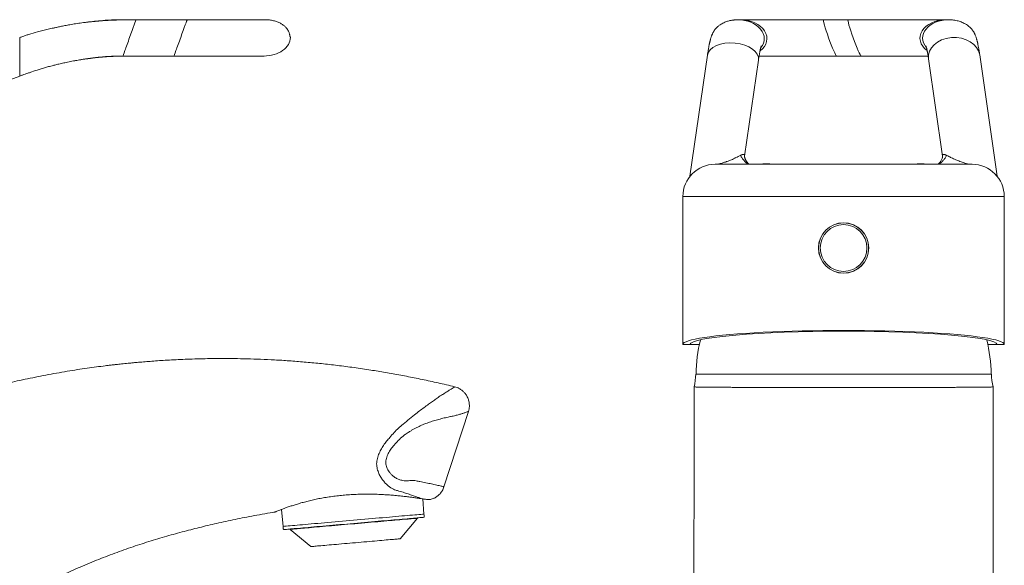
# Model space of a CAD drawing. Units: millimetres. Extents: x -89 to 353, y -248 to 484.
# Drawn here: x 177 to 330, y 299 to 383 of the extents above; entities that cross this region are included whole.
import ezdxf

# ---------------------------------------------------------------- set-up
doc = ezdxf.new("R2010")
doc.units = ezdxf.units.MM

msp = doc.modelspace()

# ---------------------------------------------------------------- linework, layer by layer
at = {"color": 7, "linetype": 'Continuous', "lineweight": 0}
for p, q in [((195.34, 383.43), (192.92, 383.43)), ((203.28, 383.43), (195.34, 383.43)), ((289.32, 383.43), (288.91, 383.43)), ((306.07, 383.43), (302.26, 383.43)), ((321.72, 383.43), (321.31, 383.43)), ((193.3, 377.79), (201.24, 377.79)), ((201.24, 377.79), (202.88, 377.79)), ((284.2, 377.92), (281.49, 359.1)), ((289.99, 362.21), (292.14, 377.16)), ((304.3, 377.79), (308.1, 377.79)), ((318.59, 377.35), (320.77, 362.22)), ((329.27, 359.1), (326.55, 377.99)), ((130.28, 357.58), (177.23, 374.67)), ((289.99, 362.23), (289.98, 362.21)), ((320.77, 362.22), (320.77, 362.23)), ((285.38, 360.96), (325.38, 360.96)), ((280.38, 355.96), (280.38, 332.96)), ((330.38, 332.96), (330.38, 355.96)), ((280.38, 332.96), (281.47, 332.96)), ((282.94, 332.96), (281.47, 332.96)), ((329.29, 332.96), (327.81, 332.96)), ((329.29, 332.96), (330.38, 332.96)), ((305.38, 328.36), (282.38, 328.36)), ((328.38, 328.36), (305.38, 328.36)), ((243.22, 310.85), (247.02, 322.54)), ((239.91, 308.96), (240.11, 306.61)), ((218.2, 304.69), (217.97, 307.34)), ((236.43, 302.77), (239.12, 305.97)), ((239.12, 305.97), (239.11, 306.02)), ((219.29, 304.28), (219.29, 304.23)), ((219.29, 304.23), (222.49, 301.55))]:
    msp.add_line(p, q, dxfattribs=at)
at = {"color": 8, "linetype": 'Continuous', "lineweight": 0}
for p, q in [((177.23, 380.67), (177.23, 377.67)), ((177.23, 377.67), (177.23, 374.67)), ((330.38, 355.96), (280.38, 355.96))]:
    msp.add_line(p, q, dxfattribs=at)
at = {"color": 7, "linetype": 'Continuous', "lineweight": 0, "flags": 128}
for points in [[(240.11, 306.61), (239.87, 306.59), (239.61, 306.56), (239.32, 306.54), (239.01, 306.51), (238.67, 306.48), (238.31, 306.45), (237.93, 306.42), (237.52, 306.38), (237.1, 306.34), (236.66, 306.31), (236.2, 306.27), (235.73, 306.22), (235.24, 306.18), (234.73, 306.14), (234.21, 306.09), (233.68, 306.04), (233.14, 306), (232.59, 305.95), (232.03, 305.9), (231.46, 305.85), (230.89, 305.8), (230.31, 305.75), (229.74, 305.7), (229.16, 305.65), (228.58, 305.6), (228, 305.55), (227.42, 305.5), (226.85, 305.45), (226.28, 305.4), (225.73, 305.35), (225.17, 305.3), (224.63, 305.25), (224.1, 305.21), (223.58, 305.16), (223.08, 305.12), (222.59, 305.07), (222.11, 305.03), (221.65, 304.99), (221.21, 304.95), (220.79, 304.92), (220.39, 304.88), (220, 304.85), (219.64, 304.82), (219.31, 304.79), (218.99, 304.76), (218.7, 304.73), (218.44, 304.71), (218.2, 304.69)], [(240.16, 306.11), (240.08, 306.1), (239.97, 306.09), (239.83, 306.08), (239.67, 306.07), (239.48, 306.05), (239.27, 306.03), (239.03, 306.01), (238.77, 305.99), (238.48, 305.96), (238.17, 305.94), (237.84, 305.91), (237.49, 305.88), (237.11, 305.84), (236.72, 305.81), (236.3, 305.77), (235.87, 305.73), (235.43, 305.7), (234.96, 305.65), (234.49, 305.61), (234, 305.57), (233.49, 305.53), (232.98, 305.48), (232.46, 305.44), (231.93, 305.39), (231.39, 305.34), (230.85, 305.29), (230.3, 305.25), (229.75, 305.2), (229.2, 305.15), (228.65, 305.1), (228.1, 305.05), (227.55, 305.01), (227.01, 304.96), (226.47, 304.91), (225.94, 304.87), (225.42, 304.82), (224.91, 304.77), (224.4, 304.73), (223.91, 304.69), (223.44, 304.65), (222.97, 304.61), (222.53, 304.57), (222.1, 304.53), (221.68, 304.49), (221.29, 304.46), (220.91, 304.43), (220.56, 304.39), (220.23, 304.37), (219.92, 304.34), (219.63, 304.31), (219.37, 304.29), (219.13, 304.27), (218.92, 304.25), (218.73, 304.23), (218.57, 304.22), (218.43, 304.21), (218.32, 304.2), (218.24, 304.19)], [(239.12, 305.97), (239.11, 305.97), (239.09, 305.97), (239.03, 305.96), (238.95, 305.95), (238.84, 305.94), (238.7, 305.93), (238.54, 305.92), (238.35, 305.9), (238.13, 305.88), (237.9, 305.86), (237.63, 305.84), (237.34, 305.81), (237.03, 305.79), (236.7, 305.76), (236.35, 305.73), (235.98, 305.69), (235.59, 305.66), (235.18, 305.62), (234.75, 305.59), (234.31, 305.55), (233.86, 305.51), (233.39, 305.47), (232.91, 305.42), (232.42, 305.38), (231.92, 305.34), (231.41, 305.29), (230.9, 305.25), (230.38, 305.2), (229.86, 305.16), (229.34, 305.11), (228.81, 305.07), (228.29, 305.02), (227.77, 304.98), (227.25, 304.93), (226.74, 304.89), (226.24, 304.84), (225.75, 304.8), (225.26, 304.76), (224.79, 304.71), (224.32, 304.67), (223.88, 304.63), (223.44, 304.6), (223.02, 304.56), (222.62, 304.52), (222.24, 304.49), (221.88, 304.46), (221.54, 304.43), (221.22, 304.4), (220.92, 304.38), (220.64, 304.35), (220.39, 304.33), (220.16, 304.31), (219.96, 304.29), (219.79, 304.28), (219.64, 304.26), (219.51, 304.25), (219.42, 304.24), (219.35, 304.24), (219.31, 304.23), (219.29, 304.23), (219.29, 304.23)], [(236.43, 302.77), (236.42, 302.77), (236.38, 302.77), (236.31, 302.76), (236.22, 302.75), (236.09, 302.74), (235.95, 302.73), (235.77, 302.71), (235.57, 302.7), (235.35, 302.68), (235.1, 302.66), (234.83, 302.63), (234.54, 302.61), (234.23, 302.58), (233.91, 302.55), (233.56, 302.52), (233.2, 302.49), (232.82, 302.46), (232.43, 302.42), (232.03, 302.39), (231.62, 302.35), (231.2, 302.31), (230.77, 302.28), (230.34, 302.24), (229.9, 302.2), (229.46, 302.16), (229.02, 302.12), (228.59, 302.09), (228.15, 302.05), (227.73, 302.01), (227.31, 301.97), (226.89, 301.94), (226.49, 301.9), (226.1, 301.87), (225.72, 301.84), (225.36, 301.8), (225.02, 301.77), (224.69, 301.74), (224.38, 301.72), (224.09, 301.69), (223.82, 301.67), (223.57, 301.65), (223.35, 301.63), (223.15, 301.61), (222.98, 301.59), (222.83, 301.58), (222.71, 301.57), (222.61, 301.56), (222.54, 301.56), (222.5, 301.55), (222.49, 301.55)]]:
    msp.add_lwpolyline(points, dxfattribs=at)
at = {"color": 7, "linetype": 'Continuous', "lineweight": 0}
for radius in [3.92, 3.9, 3.63]:
    msp.add_circle((305.38, 347.96), radius, dxfattribs=at)
for centre, radius, start, end in [((285.38, 355.96), 5, 90, 180), ((293.38, 355.06), 6, 79.5247, 100.4753), ((317.38, 355.06), 6, 79.5247, 100.4753), ((325.38, 355.96), 5, 0, 90), ((305.38, 328.12), 22.95, 165.9534, 179.4024), ((305.38, 328.12), 22.95, 0.5976, 14.0466), ((274.38, 328.36), 8, 345.6485, 0), ((336.38, 328.36), 8, 180, 194.3523)]:
    msp.add_arc(centre, radius, start, end, dxfattribs=at)
at = {"color": 8, "linetype": 'Continuous', "lineweight": 0}
for centre, major_axis, ratio, start_param, end_param in [((193.93, 380.61), (-1.03, 2.82), 0.135145, 6.233598, 6.373867), ((194.32, 380.61), (1.02, 2.82), 0.004191, 0.001214, 1.546959), ((289.06, 380.61), (3.98, -0.22), 0.707203, 5.798594, 7.932477), ((321.68, 380.61), (4, 0.07), 0.705012, 1.546705, 3.669715), ((194.32, 380.61), (1.02, 2.82), 0.004191, 1.546959, 3.142609), ((288.17, 377.54), (3.98, -0.29), 0.574518, 6.242588, 9.384162), ((322.57, 377.67), (4, 0), 0.75, 0.107467, 3.249041)]:
    msp.add_ellipse(centre, major_axis=major_axis, ratio=ratio, start_param=start_param, end_param=end_param, dxfattribs=at)
at = {"color": 7, "linetype": 'Continuous', "lineweight": 0}
for centre, major_axis, ratio, start_param, end_param in [((202.26, 380.61), (1.02, 2.82), 0.004191, 0.001594, 1.546959), ((289.48, 380.61), (3.98, -0.22), 0.707203, 5.573338, 7.93187), ((303.28, 380.61), (-1.02, 2.82), 0.069781, 6.258535, 9.399619), ((307.09, 380.61), (-1.02, 2.82), 0.069781, 6.257808, 9.399347), ((321.26, 380.61), (4, 0.07), 0.705012, 1.546964, 3.889052), ((202.26, 380.61), (1.02, 2.82), 0.004191, 1.546959, 3.143182), ((215.34, 380.61), (3.99, 0.14), 0.705399, 4.661756, 6.258039), ((305.38, 332.96), (25, 0), 0.087489, 0, 3.141593), ((305.38, 332.93), (23.91, 0), 0.087499, 0.015427, 3.126165)]:
    msp.add_ellipse(centre, major_axis=major_axis, ratio=ratio, start_param=start_param, end_param=end_param, dxfattribs=at)
for points, knots in [([(195.34, 383.43), (194.88, 383.43), (193.97, 383.43), (192.63, 383.4), (191.34, 383.35), (190.12, 383.28), (188.97, 383.19), (187.91, 383.08), (186.9, 382.96), (185.96, 382.82), (185.07, 382.67), (184.29, 382.53), (183.59, 382.39), (183, 382.26), (182.5, 382.15), (182.07, 382.05), (181.66, 381.96), (181.25, 381.86), (180.83, 381.75), (180.41, 381.64), (179.67, 381.45), (179, 381.25), (178.36, 381.06), (178.04, 380.95), (177.66, 380.82), (177.38, 380.72), (177.23, 380.67)], [0, 0, 0, 0, 0.075184, 0.148334, 0.218559, 0.28519, 0.347741, 0.405888, 0.459438, 0.513102, 0.561564, 0.605021, 0.643573, 0.677253, 0.703629, 0.726422, 0.749038, 0.772108, 0.795596, 0.819463, 0.843664, 0.919236, 0.934164, 0.951949, 0.973964, 1, 1, 1, 1]), ([(192.91, 383.43), (192.45, 383.43), (191.53, 383.41), (190.18, 383.32), (188.89, 383.2), (187.94, 383.09), (187.42, 383.02), (187.3, 383)], [0, 0, 0, 0, 0.246943, 0.48882, 0.720552, 0.938277, 1, 1, 1, 1]), ([(215.44, 383.43), (215.41, 383.43), (215.35, 383.43), (215.19, 383.43), (215, 383.43), (214.77, 383.43), (214.5, 383.43), (214.18, 383.43), (213.83, 383.43), (213.46, 383.43), (213.1, 383.43), (212.75, 383.43), (212.42, 383.43), (212.12, 383.43), (211.83, 383.43), (211.56, 383.43), (211.28, 383.43), (210.99, 383.43), (210.68, 383.43), (210.35, 383.43), (210, 383.43), (209.65, 383.43), (209.27, 383.43), (208.84, 383.43), (208.34, 383.43), (207.78, 383.43), (207.16, 383.43), (206.49, 383.43), (205.74, 383.43), (204.97, 383.43), (204.2, 383.43), (203.43, 383.43), (202.62, 383.43), (201.75, 383.43), (201.16, 383.43), (200.86, 383.43)], [0, 0, 0, 0, 0.041856, 0.081805, 0.119847, 0.155981, 0.190208, 0.230308, 0.267428, 0.301568, 0.332728, 0.360908, 0.386107, 0.408327, 0.427715, 0.44636, 0.464934, 0.483439, 0.501873, 0.522854, 0.543744, 0.564543, 0.585276, 0.608431, 0.635656, 0.666953, 0.697678, 0.731519, 0.768476, 0.808548, 0.842852, 0.879149, 0.91744, 0.957723, 1, 1, 1, 1]), ([(215.42, 383.43), (215.38, 383.43), (215.31, 383.43), (215.13, 383.43), (214.92, 383.43), (214.69, 383.43), (214.43, 383.43), (214.17, 383.43), (213.89, 383.43), (213.61, 383.43), (213.31, 383.43), (213, 383.43), (212.69, 383.43), (212.37, 383.43), (212.04, 383.43), (211.71, 383.43), (211.37, 383.43), (211, 383.43), (210.57, 383.43), (210.05, 383.43), (209.49, 383.43), (208.9, 383.43), (208.3, 383.43), (207.64, 383.43), (206.91, 383.43), (206.1, 383.43), (205.23, 383.43), (204.28, 383.43), (203.62, 383.43), (203.28, 383.43)], [0, 0, 0, 0, 0.049184, 0.095436, 0.138757, 0.179148, 0.216609, 0.251141, 0.282744, 0.315914, 0.346013, 0.375308, 0.403904, 0.431804, 0.459006, 0.48551, 0.511318, 0.537289, 0.567846, 0.603618, 0.644604, 0.678767, 0.715863, 0.755891, 0.798851, 0.844742, 0.893564, 0.945317, 1, 1, 1, 1]), ([(215.57, 383.43), (215.58, 383.43), (215.58, 383.43), (215.55, 383.43), (215.48, 383.43), (215.44, 383.43)], [0, 0, 0, 0, 0.086497, 0.544056, 1, 1, 1, 1]), ([(219.33, 380.69), (219.33, 380.7), (219.33, 380.72), (219.32, 380.76), (219.3, 380.81), (219.28, 380.88), (219.25, 380.97), (219.23, 381.06), (219.22, 381.11), (219.2, 381.18), (219.18, 381.28), (219.12, 381.45), (219.02, 381.68), (218.86, 381.95), (218.63, 382.25), (218.31, 382.55), (217.9, 382.83), (217.41, 383.07), (216.85, 383.26), (216.22, 383.4), (215.77, 383.42), (215.54, 383.43)], [0, 0, 0, 0, 0.05734, 0.107426, 0.15034, 0.201569, 0.237983, 0.251488, 0.2628, 0.268062, 0.284617, 0.314313, 0.353857, 0.403965, 0.465711, 0.536327, 0.613638, 0.698459, 0.791216, 0.891889, 1, 1, 1, 1]), ([(288.91, 383.43), (288.87, 383.43), (288.81, 383.43), (288.68, 383.43), (288.54, 383.41), (288.38, 383.4), (288.2, 383.37), (288.01, 383.35), (287.8, 383.31), (287.57, 383.26), (287.31, 383.19), (287.03, 383.09), (286.73, 382.97), (286.45, 382.83), (286.2, 382.67), (286, 382.53), (285.83, 382.39), (285.66, 382.23), (285.49, 382.05), (285.35, 381.87), (285.26, 381.74), (285.17, 381.6), (285.08, 381.45), (285, 381.29), (284.94, 381.14), (284.88, 381), (284.83, 380.87), (284.78, 380.72), (284.73, 380.56), (284.68, 380.4), (284.64, 380.24), (284.61, 380.12), (284.58, 380.02), (284.56, 379.94), (284.54, 379.86), (284.52, 379.75), (284.49, 379.62), (284.46, 379.45), (284.42, 379.24), (284.37, 378.98), (284.32, 378.68), (284.26, 378.32), (284.22, 378.05), (284.2, 377.92)], [0, 0, 0, 0, 0.017658, 0.033065, 0.046348, 0.057803, 0.06796, 0.07762, 0.088077, 0.100372, 0.114381, 0.12989, 0.146625, 0.163564, 0.178502, 0.191653, 0.203444, 0.21433, 0.234469, 0.253668, 0.277368, 0.304664, 0.33615, 0.369744, 0.4016, 0.430481, 0.460952, 0.494145, 0.530081, 0.566896, 0.5997, 0.628243, 0.642919, 0.657255, 0.674998, 0.696452, 0.721611, 0.750468, 0.789957, 0.834714, 0.884687, 0.939809, 1, 1, 1, 1]), ([(302.26, 383.43), (301.92, 383.43), (301.25, 383.43), (300.3, 383.43), (299.41, 383.43), (298.59, 383.43), (297.84, 383.43), (297.16, 383.43), (296.54, 383.43), (295.94, 383.43), (295.36, 383.43), (294.82, 383.43), (294.37, 383.43), (293.98, 383.43), (293.62, 383.43), (293.27, 383.43), (292.92, 383.43), (292.58, 383.43), (292.24, 383.43), (291.91, 383.43), (291.59, 383.43), (291.27, 383.43), (290.97, 383.43), (290.68, 383.43), (290.39, 383.43), (290.12, 383.43), (289.87, 383.43), (289.64, 383.43), (289.54, 383.43), (289.49, 383.43)], [0, 0, 0, 0, 0.054683, 0.106436, 0.155258, 0.201148, 0.244107, 0.284133, 0.321227, 0.355388, 0.39637, 0.432138, 0.46269, 0.488656, 0.51446, 0.540962, 0.568164, 0.596064, 0.624664, 0.653963, 0.684069, 0.717245, 0.748854, 0.783391, 0.820855, 0.861249, 0.90457, 0.950821, 1, 1, 1, 1]), ([(321.31, 383.43), (321.26, 383.43), (321.17, 383.43), (320.97, 383.43), (320.73, 383.43), (320.47, 383.43), (320.16, 383.43), (319.81, 383.43), (319.41, 383.43), (319.02, 383.43), (318.63, 383.43), (318.25, 383.43), (317.9, 383.43), (317.58, 383.43), (317.27, 383.43), (316.98, 383.43), (316.69, 383.43), (316.39, 383.43), (316.07, 383.43), (315.72, 383.43), (315.36, 383.43), (314.99, 383.43), (314.59, 383.43), (314.15, 383.43), (313.64, 383.43), (313.06, 383.43), (312.42, 383.43), (311.74, 383.43), (310.98, 383.43), (310.2, 383.43), (309.42, 383.43), (308.65, 383.43), (307.83, 383.43), (306.96, 383.43), (306.37, 383.43), (306.07, 383.43)], [0, 0, 0, 0, 0.041855, 0.081803, 0.119844, 0.155979, 0.190206, 0.230305, 0.267426, 0.301566, 0.332727, 0.360907, 0.386108, 0.408328, 0.427717, 0.446363, 0.464939, 0.483443, 0.501877, 0.522859, 0.543749, 0.564547, 0.585279, 0.608433, 0.635658, 0.666954, 0.697678, 0.731519, 0.768475, 0.808548, 0.842851, 0.879148, 0.917439, 0.957723, 1, 1, 1, 1]), ([(326.55, 377.99), (326.53, 378.11), (326.5, 378.35), (326.45, 378.66), (326.4, 378.93), (326.36, 379.16), (326.32, 379.35), (326.29, 379.52), (326.26, 379.65), (326.24, 379.77), (326.21, 379.87), (326.19, 379.98), (326.16, 380.11), (326.12, 380.26), (326.07, 380.44), (326.01, 380.62), (325.95, 380.81), (325.88, 380.99), (325.82, 381.13), (325.77, 381.24), (325.73, 381.34), (325.68, 381.42), (325.63, 381.52), (325.55, 381.65), (325.45, 381.8), (325.31, 381.98), (325.12, 382.18), (324.9, 382.39), (324.63, 382.59), (324.33, 382.78), (324.01, 382.95), (323.66, 383.09), (323.34, 383.2), (322.99, 383.29), (322.64, 383.36), (322.29, 383.41), (321.98, 383.43), (321.81, 383.43), (321.72, 383.43)], [0, 0, 0, 0, 0.049936, 0.095824, 0.137578, 0.175132, 0.208433, 0.237451, 0.260873, 0.281252, 0.301277, 0.321175, 0.340951, 0.375986, 0.411801, 0.449141, 0.488929, 0.53247, 0.556975, 0.579009, 0.598556, 0.615608, 0.632358, 0.648289, 0.666234, 0.686437, 0.70919, 0.733185, 0.755453, 0.779758, 0.801417, 0.821081, 0.841633, 0.863601, 0.893298, 0.925783, 0.961307, 1, 1, 1, 1]), ([(292.14, 377.16), (292.15, 377.27), (292.19, 377.5), (292.23, 377.79), (292.28, 378.04), (292.31, 378.25), (292.34, 378.41), (292.37, 378.54), (292.39, 378.63), (292.4, 378.72), (292.42, 378.79), (292.44, 378.87), (292.46, 378.95), (292.48, 379.03), (292.5, 379.1), (292.51, 379.16), (292.53, 379.21), (292.54, 379.25), (292.55, 379.28), (292.56, 379.31), (292.56, 379.33), (292.57, 379.34), (292.58, 379.36), (292.57, 379.35), (292.57, 379.35)], [0, 0, 0, 0, 0.0957511, 0.1828663, 0.261385, 0.3313504, 0.3928055, 0.4351439, 0.4722634, 0.5061712, 0.540193, 0.5743827, 0.6181471, 0.6622018, 0.7065579, 0.7500711, 0.7888282, 0.8219457, 0.8501586, 0.8751592, 0.9036475, 0.9410907, 0.9839192, 1, 1, 1, 1]), ([(318.18, 379.36), (318.18, 379.36), (318.19, 379.35), (318.19, 379.34), (318.2, 379.31), (318.21, 379.27), (318.23, 379.21), (318.25, 379.14), (318.27, 379.07), (318.29, 378.99), (318.32, 378.89), (318.34, 378.8), (318.36, 378.7), (318.38, 378.62), (318.4, 378.51), (318.42, 378.38), (318.45, 378.23), (318.48, 378.06), (318.52, 377.86), (318.55, 377.62), (318.58, 377.44), (318.59, 377.35)], [0, 0, 0, 0, 0.045883, 0.0912, 0.132193, 0.188696, 0.238929, 0.288896, 0.338588, 0.388484, 0.439982, 0.49316, 0.526779, 0.564419, 0.608367, 0.658634, 0.715247, 0.777063, 0.845086, 0.919377, 1, 1, 1, 1]), ([(177.23, 374.67), (177.38, 374.73), (177.66, 374.83), (178.03, 374.96), (178.34, 375.07), (178.61, 375.16), (178.86, 375.25), (179.4, 375.43), (179.98, 375.62), (180.58, 375.81), (180.91, 375.91), (181.23, 376), (181.56, 376.1), (181.9, 376.19), (182.33, 376.3), (182.87, 376.44), (183.53, 376.6), (184.29, 376.76), (185.15, 376.94), (186.09, 377.11), (186.99, 377.27), (187.84, 377.4), (188.63, 377.5), (189.46, 377.6), (190.34, 377.68), (191.27, 377.74), (192.26, 377.79), (192.94, 377.79), (193.3, 377.79)], [0, 0, 0, 0, 0.029336, 0.053437, 0.072533, 0.08873, 0.104793, 0.120753, 0.194301, 0.215373, 0.236095, 0.256499, 0.276616, 0.297346, 0.321431, 0.357253, 0.398878, 0.446263, 0.499269, 0.557634, 0.621036, 0.666615, 0.714646, 0.765302, 0.818816, 0.875497, 0.935732, 1, 1, 1, 1]), ([(185.92, 377.08), (186.06, 377.11), (186.47, 377.18), (187.18, 377.29), (187.98, 377.4), (188.77, 377.5), (189.52, 377.58), (190.32, 377.65), (191.15, 377.71), (192.02, 377.75), (192.94, 377.78), (193.92, 377.79), (194.59, 377.79), (194.94, 377.79)], [0, 0, 0, 0, 0.04701, 0.137567, 0.236615, 0.316235, 0.400153, 0.488035, 0.579633, 0.675496, 0.776618, 0.884264, 1, 1, 1, 1]), ([(201.24, 377.79), (201.53, 377.79), (202.11, 377.79), (202.95, 377.79), (203.74, 377.79), (204.49, 377.79), (205.24, 377.79), (205.98, 377.79), (206.71, 377.79), (207.36, 377.79), (207.93, 377.79), (208.44, 377.79), (208.89, 377.79), (209.27, 377.79), (209.6, 377.79), (209.91, 377.79), (210.21, 377.79), (210.5, 377.79), (210.81, 377.79), (211.12, 377.79), (211.43, 377.79), (211.74, 377.79), (212.04, 377.79), (212.37, 377.79), (212.72, 377.79), (213.08, 377.79), (213.43, 377.79), (213.78, 377.79), (214.11, 377.79), (214.41, 377.79), (214.66, 377.79), (214.86, 377.79), (215.03, 377.79), (215.17, 377.79), (215.21, 377.79), (215.24, 377.79)], [0, 0, 0, 0, 0.041803, 0.081664, 0.119581, 0.155555, 0.189587, 0.229392, 0.266162, 0.299898, 0.330598, 0.358265, 0.382896, 0.404492, 0.423206, 0.441273, 0.459436, 0.477695, 0.49605, 0.517144, 0.538363, 0.559706, 0.581199, 0.605161, 0.633105, 0.665031, 0.696232, 0.730482, 0.76778, 0.808126, 0.842599, 0.879023, 0.917398, 0.957724, 1, 1, 1, 1]), ([(202.88, 377.79), (203.21, 377.79), (203.86, 377.79), (204.79, 377.79), (205.65, 377.79), (206.44, 377.79), (207.17, 377.79), (207.83, 377.79), (208.43, 377.79), (209.01, 377.79), (209.57, 377.79), (210.1, 377.79), (210.53, 377.79), (210.91, 377.79), (211.25, 377.79), (211.59, 377.79), (211.92, 377.79), (212.25, 377.79), (212.57, 377.79), (212.89, 377.79), (213.2, 377.79), (213.47, 377.79), (213.62, 377.79), (213.69, 377.79)], [0, 0, 0, 0, 0.0735153, 0.1431278, 0.2088382, 0.2706469, 0.3285532, 0.3825583, 0.4326612, 0.4788628, 0.5343933, 0.582988, 0.624647, 0.6599326, 0.6946892, 0.7304658, 0.7672614, 0.8050759, 0.8439087, 0.8837597, 0.9246928, 0.9696163, 1, 1, 1, 1]), ([(214.02, 377.79), (214.03, 377.79), (214.13, 377.79), (214.32, 377.79), (214.58, 377.79), (214.81, 377.79), (215, 377.79), (215.09, 377.79), (215.14, 377.79)], [0, 0, 0, 0, 0.015578, 0.185354, 0.368688, 0.565576, 0.776015, 1, 1, 1, 1]), ([(292.23, 377.79), (292.32, 377.79), (292.51, 377.79), (292.81, 377.79), (293.12, 377.79), (293.41, 377.79), (293.69, 377.79), (293.98, 377.79), (294.27, 377.79), (294.58, 377.79), (294.91, 377.79), (295.26, 377.79), (295.62, 377.79), (296, 377.79), (296.43, 377.79), (296.94, 377.79), (297.5, 377.79), (298.12, 377.79), (298.78, 377.79), (299.52, 377.79), (300.28, 377.79), (301.03, 377.79), (301.79, 377.79), (302.59, 377.79), (303.43, 377.79), (304, 377.79), (304.3, 377.79)], [0, 0, 0, 0, 0.031454, 0.069635, 0.103181, 0.132526, 0.161024, 0.189375, 0.217582, 0.245641, 0.27753, 0.309228, 0.340734, 0.372209, 0.407857, 0.449533, 0.497237, 0.543925, 0.595228, 0.651146, 0.711681, 0.763434, 0.818143, 0.875807, 0.936426, 1, 1, 1, 1]), ([(308.11, 377.79), (308.44, 377.79), (309.09, 377.79), (310.03, 377.79), (310.9, 377.79), (311.71, 377.79), (312.45, 377.79), (313.13, 377.79), (313.74, 377.79), (314.34, 377.79), (314.93, 377.79), (315.47, 377.79), (315.93, 377.79), (316.32, 377.79), (316.68, 377.79), (317.03, 377.79), (317.39, 377.79), (317.74, 377.79), (318.08, 377.79), (318.34, 377.79), (318.49, 377.79), (318.53, 377.79)], [0, 0, 0, 0, 0.08183, 0.159315, 0.232457, 0.301255, 0.365709, 0.42582, 0.481588, 0.533013, 0.59482, 0.648906, 0.695272, 0.734543, 0.773227, 0.813048, 0.854004, 0.896096, 0.939324, 0.983686, 1, 1, 1, 1]), ([(290.68, 360.96), (290.65, 360.98), (290.56, 361.07), (290.44, 361.2), (290.33, 361.34), (290.26, 361.45), (290.2, 361.54), (290.15, 361.63), (290.11, 361.72), (290.07, 361.81), (290.04, 361.9), (290.01, 362), (289.99, 362.1), (289.98, 362.19), (289.99, 362.21), (289.99, 362.23)], [0, 0, 0, 0, 0.059759, 0.174153, 0.240772, 0.301832, 0.356973, 0.405909, 0.45564, 0.51171, 0.582184, 0.667304, 0.766867, 0.879181, 1, 1, 1, 1]), ([(320.77, 362.23), (320.77, 362.21), (320.78, 362.18), (320.77, 362.09), (320.75, 362), (320.73, 361.92), (320.69, 361.82), (320.63, 361.67), (320.52, 361.48), (320.43, 361.35), (320.37, 361.27), (320.3, 361.19), (320.22, 361.1), (320.16, 361.02), (320.12, 360.98), (320.1, 360.96)], [0, 0, 0, 0, 0.110023, 0.209113, 0.29376, 0.362369, 0.414874, 0.531552, 0.650851, 0.700956, 0.752094, 0.803819, 0.858168, 0.930659, 1, 1, 1, 1]), ([(321.41, 362.35), (321.33, 362.21), (321.17, 361.92), (320.87, 361.54), (320.55, 361.21), (320.31, 361.04), (320.2, 360.96)], [0, 0, 0, 0, 0.2601312, 0.5202622, 0.7803923, 1, 1, 1, 1]), ([(244.87, 326.38), (244.45, 326.49), (243.18, 326.8), (241.09, 327.26), (238.62, 327.78), (236.21, 328.24), (233.85, 328.66), (231.43, 329.06), (228.93, 329.42), (226.38, 329.74), (223.91, 330.02), (221.51, 330.24), (219.17, 330.43), (216.9, 330.57), (214.72, 330.67), (212.63, 330.74), (210.63, 330.77), (208.72, 330.78), (206.93, 330.77), (205.27, 330.74), (203.72, 330.69), (202.26, 330.63), (200.88, 330.56), (199.59, 330.49), (198.39, 330.41), (197.27, 330.32), (196.23, 330.24), (195.36, 330.16), (194.66, 330.1), (194.1, 330.04), (193.58, 329.99), (193.09, 329.94), (192.64, 329.89), (192.27, 329.85), (191.99, 329.82), (191.77, 329.8), (191.56, 329.77), (191.3, 329.74), (190.95, 329.7), (190.22, 329.61), (189.14, 329.47), (187.7, 329.27), (186.18, 329.05), (184.59, 328.79), (182.41, 328.42), (179.69, 327.9), (176.57, 327.24), (173.62, 326.55), (170.84, 325.85), (168.12, 325.11), (165.46, 324.34), (162.53, 323.45), (159.3, 322.4), (155.75, 321.17), (152.39, 319.93), (150.13, 319.06), (149.07, 318.63), (148.98, 318.59)], [0, 0, 0, 0, 0.013452, 0.03993, 0.065712, 0.090811, 0.115238, 0.139005, 0.166179, 0.192459, 0.217855, 0.242371, 0.266486, 0.289691, 0.311987, 0.33337, 0.353835, 0.373378, 0.39199, 0.408607, 0.424388, 0.439325, 0.453433, 0.46673, 0.478993, 0.490457, 0.501116, 0.51096, 0.517067, 0.522807, 0.528178, 0.533177, 0.537802, 0.541961, 0.544608, 0.546672, 0.548492, 0.551171, 0.554794, 0.559363, 0.57348, 0.588357, 0.604001, 0.620421, 0.637625, 0.671872, 0.705448, 0.735366, 0.764692, 0.793407, 0.82151, 0.849692, 0.887279, 0.925642, 0.964781, 0.997051, 1, 1, 1, 1]), ([(239.83, 308.97), (239.72, 309.01), (239.51, 309.09), (239.07, 309.25), (238.52, 309.44), (237.85, 309.67), (237.08, 309.92), (236.38, 310.14), (235.74, 310.31), (235.36, 310.46), (234.98, 310.67), (234.61, 310.94), (234.23, 311.27), (233.85, 311.69), (233.48, 312.18), (233.21, 312.67), (233.02, 313.1), (232.9, 313.45), (232.81, 313.83), (232.75, 314.22), (232.75, 314.63), (232.81, 315.05), (232.92, 315.46), (233.1, 315.98), (233.39, 316.6), (233.82, 317.29), (234.3, 317.92), (234.85, 318.59), (235.46, 319.29), (236.15, 319.97), (236.97, 320.69), (237.88, 321.44), (238.8, 322.16), (239.6, 322.77), (240.31, 323.3), (240.97, 323.79), (241.59, 324.23), (242.21, 324.68), (242.83, 325.08), (243.44, 325.45), (243.95, 325.78), (244.36, 326.05), (244.66, 326.24), (244.84, 326.36), (244.86, 326.38), (244.88, 326.39)], [0, 0, 0, 0, 0.031604, 0.063047, 0.099142, 0.134987, 0.17031, 0.205277, 0.222691, 0.238784, 0.254511, 0.270309, 0.286268, 0.302594, 0.319395, 0.336605, 0.345417, 0.354344, 0.363334, 0.372394, 0.38157, 0.390761, 0.399912, 0.40904, 0.427038, 0.4449, 0.462632, 0.480302, 0.503652, 0.526363, 0.548838, 0.582193, 0.61534, 0.641713, 0.668027, 0.694479, 0.721223, 0.748413, 0.783133, 0.818508, 0.854369, 0.890788, 0.927335, 0.963681, 1, 1, 1, 1]), ([(247.03, 322.54), (247.06, 322.68), (247.13, 322.93), (247.18, 323.32), (247.17, 323.68), (247.13, 324), (247.06, 324.29), (246.97, 324.56), (246.86, 324.82), (246.71, 325.07), (246.56, 325.29), (246.36, 325.54), (246.08, 325.8), (245.71, 326.06), (245.31, 326.27), (245.02, 326.35), (244.88, 326.39)], [0, 0, 0, 0, 0.082449, 0.161002, 0.234219, 0.300911, 0.360177, 0.411389, 0.474875, 0.532987, 0.586848, 0.636298, 0.727346, 0.818842, 0.910128, 1, 1, 1, 1]), ([(282.13, 326.37), (282.13, 325.83), (282.13, 324.55), (282.13, 322.56), (282.13, 320.44), (282.13, 318.4), (282.13, 316.47), (282.12, 314.63), (282.12, 312.88), (282.12, 311.22), (282.12, 309.64), (282.12, 308.12), (282.12, 306.69), (282.11, 305.34), (282.11, 304.08), (282.11, 302.9), (282.11, 301.81), (282.11, 300.81), (282.1, 299.9), (282.1, 299.07), (282.1, 298.33), (282.1, 297.68), (282.1, 297.11), (282.1, 296.62), (282.1, 296.23), (282.1, 295.92), (282.1, 295.65), (282.1, 295.4), (282.1, 295.1), (282.09, 294.76), (282.09, 294.39), (282.09, 293.97), (282.09, 293.5), (282.09, 292.97), (282.09, 292.39), (282.09, 291.76), (282.09, 291.09), (282.09, 290.44), (282.09, 289.82), (282.09, 289.34), (282.09, 288.97), (282.09, 288.69), (282.09, 288.43), (282.08, 288.19), (282.08, 287.97), (282.08, 287.78), (282.08, 287.61), (282.08, 287.48), (282.08, 287.36), (282.08, 287.25), (282.08, 287.11), (282.08, 286.9), (282.07, 286.58), (282.07, 286.19), (282.07, 285.73), (282.06, 285.06), (282.06, 284.17), (282.05, 283.04), (282.04, 281.82), (282.04, 280.51), (282.03, 279.11), (282.03, 277.79), (282.03, 276.59), (282.03, 275.56), (282.03, 274.58), (282.03, 273.66), (282.03, 272.81), (282.03, 272.01), (282.03, 271.28), (282.03, 270.6), (282.03, 269.99), (282.04, 269.43), (282.04, 268.99), (282.04, 268.64), (282.04, 268.37), (282.04, 268.12), (282.04, 267.86), (282.04, 267.64), (282.04, 267.44), (282.04, 267.24), (282.04, 267.01), (282.04, 266.76), (282.04, 266.5), (282.04, 266.21), (282.04, 265.9), (282.04, 265.5), (282.04, 265.01), (282.03, 264.39), (282.03, 263.78), (282.03, 263.19), (282.03, 262.66), (282.02, 262.16), (282.02, 261.72), (282.02, 261.31), (282.02, 260.94), (282.02, 260.6), (282.02, 260.3), (282.02, 259.96), (282.02, 259.52), (282.02, 258.95), (282.01, 258.27), (282.01, 257.49), (282.01, 256.68), (282.01, 255.83), (282.01, 254.94), (282, 253.94), (282, 252.85), (282, 251.66), (281.99, 250.4), (281.99, 249.07), (281.99, 247.68), (281.98, 246.21), (281.98, 244.64), (281.97, 242.96), (281.97, 241.15), (281.96, 239.22), (281.95, 237.18), (281.95, 235.06), (281.94, 232.83), (281.93, 230.56), (281.92, 228.25), (281.91, 225.89), (281.9, 223.45), (281.89, 220.93), (281.88, 219.23), (281.88, 218.36)], [0, 0, 0, 0, 0.014614, 0.034318, 0.053249, 0.071408, 0.088794, 0.105117, 0.120696, 0.13553, 0.149619, 0.163228, 0.176062, 0.188121, 0.199405, 0.209915, 0.21965, 0.228612, 0.236755, 0.244134, 0.250748, 0.256598, 0.261684, 0.266006, 0.269564, 0.272358, 0.274349, 0.276623, 0.279263, 0.282267, 0.285636, 0.289376, 0.29355, 0.298219, 0.303683, 0.309762, 0.316447, 0.323086, 0.329434, 0.335535, 0.338864, 0.342142, 0.345385, 0.348606, 0.351797, 0.354585, 0.356724, 0.358383, 0.35958, 0.360398, 0.36127, 0.363373, 0.366174, 0.369673, 0.373859, 0.37842, 0.387688, 0.397783, 0.408706, 0.420455, 0.43303, 0.446431, 0.45592, 0.465268, 0.474063, 0.482306, 0.489998, 0.497138, 0.503727, 0.509837, 0.515384, 0.520367, 0.524801, 0.527384, 0.529833, 0.532148, 0.534332, 0.536636, 0.538506, 0.540608, 0.543738, 0.547323, 0.551254, 0.555257, 0.559336, 0.563503, 0.570257, 0.57729, 0.584631, 0.590576, 0.596327, 0.601471, 0.606012, 0.609952, 0.61383, 0.616915, 0.619372, 0.62191, 0.62628, 0.631118, 0.637485, 0.644513, 0.652202, 0.659418, 0.667518, 0.676502, 0.686371, 0.697124, 0.708761, 0.720542, 0.733107, 0.746457, 0.76059, 0.775507, 0.792183, 0.80974, 0.828177, 0.847494, 0.867692, 0.888769, 0.909448, 0.930909, 0.953155, 0.976185, 1, 1, 1, 1]), ([(328.63, 326.37), (328.62, 326.37), (328.61, 326.37), (328.51, 326.36), (328.33, 326.35), (328.07, 326.35), (327.74, 326.34), (327.34, 326.34), (326.88, 326.33), (326.35, 326.33), (325.76, 326.32), (325.09, 326.32), (324.35, 326.31), (323.56, 326.31), (322.72, 326.3), (321.84, 326.3), (320.89, 326.3), (319.89, 326.29), (318.83, 326.29), (317.74, 326.29), (316.62, 326.29), (315.47, 326.28), (314.28, 326.28), (313.06, 326.28), (311.79, 326.28), (310.52, 326.28), (309.25, 326.28), (307.97, 326.28), (306.68, 326.28), (305.38, 326.28), (304.09, 326.28), (302.8, 326.28), (301.51, 326.28), (300.22, 326.28), (298.94, 326.28), (297.68, 326.28), (296.47, 326.28), (295.29, 326.28), (294.13, 326.29), (293, 326.29), (291.9, 326.29), (290.85, 326.29), (289.86, 326.3), (288.92, 326.3), (288.03, 326.3), (287.18, 326.31), (286.38, 326.31), (285.65, 326.32), (285, 326.32), (284.41, 326.33), (283.88, 326.33), (283.41, 326.34), (283.01, 326.34), (282.68, 326.35), (282.43, 326.35), (282.26, 326.36), (282.15, 326.37), (282.14, 326.37), (282.13, 326.37)], [0, 0, 0, 0, 0.016415, 0.034236, 0.052043, 0.070378, 0.088728, 0.107063, 0.124703, 0.142356, 0.159995, 0.178147, 0.196314, 0.214466, 0.232102, 0.249751, 0.267387, 0.285536, 0.303699, 0.321847, 0.33948, 0.357126, 0.374758, 0.392902, 0.411061, 0.429205, 0.446794, 0.464383, 0.482191, 0.499999, 0.517655, 0.535325, 0.552982, 0.571152, 0.589336, 0.607506, 0.625157, 0.642821, 0.660472, 0.678636, 0.696815, 0.714979, 0.732617, 0.750268, 0.767905, 0.786055, 0.80422, 0.82237, 0.840009, 0.857662, 0.875301, 0.893453, 0.91162, 0.929772, 0.947562, 0.965353, 0.983372, 1, 1, 1, 1]), ([(328.88, 218.36), (328.88, 219.27), (328.87, 221.06), (328.86, 223.7), (328.85, 226.25), (328.84, 228.72), (328.83, 231.1), (328.82, 233.35), (328.81, 235.47), (328.8, 237.47), (328.8, 239.39), (328.79, 241.23), (328.79, 242.99), (328.78, 244.67), (328.78, 246.27), (328.77, 247.79), (328.77, 249.23), (328.76, 250.59), (328.76, 251.86), (328.76, 253.06), (328.75, 254.18), (328.75, 255.19), (328.75, 256.09), (328.75, 256.87), (328.75, 257.61), (328.74, 258.3), (328.74, 258.98), (328.74, 259.6), (328.74, 260.18), (328.74, 260.71), (328.74, 261.26), (328.74, 261.84), (328.73, 262.42), (328.73, 262.98), (328.73, 263.47), (328.73, 263.9), (328.73, 264.28), (328.72, 264.65), (328.72, 265), (328.72, 265.31), (328.71, 265.64), (328.71, 265.96), (328.71, 266.28), (328.71, 266.58), (328.71, 266.87), (328.71, 267.15), (328.71, 267.44), (328.72, 267.73), (328.72, 268.03), (328.72, 268.34), (328.72, 268.67), (328.72, 269.17), (328.72, 269.86), (328.73, 270.76), (328.73, 271.74), (328.73, 272.8), (328.73, 273.93), (328.73, 275.21), (328.73, 276.64), (328.73, 278.25), (328.72, 279.95), (328.72, 281.39), (328.71, 282.52), (328.71, 283.28), (328.7, 283.97), (328.7, 284.6), (328.7, 285.2), (328.69, 285.76), (328.69, 286.27), (328.68, 286.67), (328.68, 286.96), (328.68, 287.16), (328.68, 287.35), (328.68, 287.55), (328.68, 287.77), (328.67, 287.98), (328.67, 288.19), (328.67, 288.44), (328.67, 288.72), (328.67, 289.03), (328.67, 289.36), (328.67, 289.67), (328.67, 290.01), (328.67, 290.36), (328.67, 290.72), (328.67, 291.09), (328.67, 291.43), (328.67, 291.75), (328.67, 292.11), (328.67, 292.53), (328.67, 293), (328.67, 293.43), (328.67, 293.8), (328.67, 294.1), (328.66, 294.34), (328.66, 294.56), (328.66, 294.8), (328.66, 295.1), (328.66, 295.46), (328.66, 295.93), (328.66, 296.51), (328.66, 297.23), (328.66, 298.04), (328.66, 298.96), (328.65, 299.97), (328.65, 301.09), (328.65, 302.31), (328.65, 303.62), (328.65, 305.03), (328.64, 306.52), (328.64, 308.11), (328.64, 309.79), (328.64, 311.58), (328.63, 313.48), (328.63, 315.49), (328.63, 317.6), (328.63, 319.82), (328.63, 322.13), (328.63, 324.33), (328.63, 325.75), (328.63, 326.37)], [0, 0, 0, 0, 0.0248208, 0.048816, 0.0719871, 0.0943353, 0.1158612, 0.1365655, 0.1553343, 0.1733731, 0.1906819, 0.2072606, 0.2231091, 0.238227, 0.2526141, 0.2662702, 0.2791951, 0.2914312, 0.3028077, 0.3135485, 0.3236532, 0.3331216, 0.340656, 0.3477318, 0.3543488, 0.3605069, 0.3663446, 0.3725991, 0.3771073, 0.3818538, 0.3868387, 0.3920585, 0.3973536, 0.4027629, 0.4084345, 0.4131495, 0.4181577, 0.4235081, 0.4292481, 0.435351, 0.4409388, 0.445926, 0.4503267, 0.4541692, 0.457172, 0.4598413, 0.4623246, 0.4649007, 0.4676063, 0.4704416, 0.473415, 0.4765378, 0.4839037, 0.4919889, 0.5007936, 0.5102566, 0.5203378, 0.5310384, 0.5444468, 0.5587191, 0.5738571, 0.5898626, 0.5972048, 0.6039803, 0.610166, 0.6157618, 0.6207674, 0.626194, 0.6306978, 0.6342782, 0.6369357, 0.6382231, 0.6397658, 0.6418265, 0.6436165, 0.645549, 0.6476937, 0.6500955, 0.6537395, 0.6579158, 0.6626346, 0.6678423, 0.6728409, 0.6774766, 0.6817982, 0.6858511, 0.6896821, 0.6924428, 0.6951346, 0.6995435, 0.7038564, 0.7076587, 0.7109081, 0.7136046, 0.7157489, 0.7174104, 0.7194866, 0.7221237, 0.7253217, 0.7290808, 0.734569, 0.7409342, 0.7481769, 0.7562973, 0.765329, 0.7752453, 0.7860464, 0.7977328, 0.8103047, 0.8235143, 0.8375786, 0.8524979, 0.8682724, 0.8852504, 0.9031191, 0.9218786, 0.9415291, 0.9620706, 0.9835034, 1, 1, 1, 1]), ([(239.83, 308.97), (239.68, 308.99), (239.39, 309.04), (238.85, 309.12), (238.25, 309.21), (237.57, 309.29), (236.84, 309.38), (236.03, 309.47), (235.18, 309.54), (234.28, 309.61), (233.32, 309.66), (232.34, 309.7), (231.34, 309.71), (230.33, 309.7), (229.29, 309.66), (228.27, 309.6), (227.28, 309.52), (226.31, 309.41), (225.35, 309.28), (224.43, 309.13), (223.55, 308.96), (222.7, 308.78), (221.9, 308.58), (221.13, 308.38), (220.41, 308.17), (219.74, 307.96), (219.13, 307.76), (218.58, 307.57), (218.1, 307.39), (217.7, 307.23), (217.37, 307.11), (217.13, 307.01), (216.97, 306.94), (216.9, 306.91), (216.91, 306.92), (216.91, 306.92)], [0, 0, 0, 0, 0.02967, 0.059534, 0.089943, 0.120353, 0.151598, 0.182843, 0.214078, 0.245311, 0.277468, 0.309624, 0.340543, 0.371461, 0.403352, 0.435243, 0.464967, 0.494691, 0.525301, 0.555911, 0.585338, 0.614766, 0.644989, 0.675213, 0.705727, 0.736242, 0.767598, 0.798954, 0.830201, 0.861447, 0.893658, 0.925869, 0.956136, 0.986402, 1, 1, 1, 1]), ([(241.02, 308.85), (241.05, 308.85), (241.18, 308.88), (241.38, 308.95), (241.63, 309.05), (241.82, 309.14), (241.99, 309.25), (242.18, 309.37), (242.39, 309.55), (242.6, 309.76), (242.79, 309.99), (242.96, 310.24), (243.11, 310.53), (243.18, 310.74), (243.22, 310.85)], [0, 0, 0, 0, 0.026508, 0.125942, 0.209763, 0.277139, 0.333805, 0.405099, 0.493598, 0.598769, 0.687987, 0.78528, 0.889688, 1, 1, 1, 1]), ([(241.02, 308.85), (241.02, 308.85), (241.04, 308.85), (240.99, 308.85), (240.87, 308.85), (240.66, 308.87), (240.4, 308.9), (240.12, 308.93), (239.92, 308.96), (239.83, 308.97)], [0, 0, 0, 0, 0.00181, 0.184845, 0.367878, 0.556213, 0.744542, 0.87204, 1, 1, 1, 1]), ([(121.45, 218.65), (121.7, 219.4), (122.23, 220.97), (123, 223.36), (123.78, 225.81), (124.53, 228.24), (125.26, 230.63), (126.03, 232.98), (126.87, 235.33), (127.76, 237.68), (128.73, 240.04), (129.72, 242.32), (130.74, 244.52), (131.82, 246.74), (132.96, 248.95), (134.17, 251.15), (135.39, 253.27), (136.62, 255.31), (137.86, 257.26), (139.11, 259.13), (140.35, 260.93), (141.7, 262.79), (143.17, 264.73), (144.78, 266.75), (146.43, 268.73), (148.13, 270.68), (149.87, 272.59), (151.67, 274.45), (153.51, 276.28), (155.56, 278.23), (157.83, 280.27), (160.34, 282.39), (162.92, 284.44), (165.57, 286.42), (168.2, 288.27), (170.81, 289.99), (173.39, 291.59), (176.01, 293.12), (178.66, 294.58), (181.32, 295.94), (183.97, 297.2), (186.7, 298.42), (189.49, 299.57), (192.35, 300.66), (195.19, 301.66), (197.99, 302.55), (200.76, 303.36), (203.47, 304.09), (205.72, 304.66), (207.52, 305.08), (208.94, 305.4), (210.38, 305.71), (211.85, 306.01), (213.36, 306.3), (214.96, 306.59), (216.15, 306.8), (216.81, 306.9), (216.91, 306.91)], [0, 0, 0, 0, 0.0170913, 0.03596, 0.054498, 0.0728207, 0.0909817, 0.1088047, 0.1262688, 0.145071, 0.1634518, 0.1814171, 0.1989722, 0.216122, 0.2347891, 0.2529623, 0.2706464, 0.2878459, 0.3045646, 0.320806, 0.336573, 0.3518685, 0.3706793, 0.3892873, 0.4079199, 0.4265794, 0.445268, 0.4639882, 0.4827421, 0.5015322, 0.5252087, 0.5489507, 0.5727634, 0.5966519, 0.6206213, 0.6424868, 0.6644281, 0.6864499, 0.7083825, 0.7299611, 0.7511847, 0.7720553, 0.794607, 0.8167353, 0.8384416, 0.8597268, 0.8805737, 0.9008721, 0.9206643, 0.9308307, 0.9411261, 0.9521656, 0.9626716, 0.9737899, 0.9855203, 0.9978628, 1, 1, 1, 1]), ([(240.11, 306.61), (240.12, 306.54), (240.13, 306.4), (240.15, 306.22), (240.15, 306.15), (240.16, 306.11)], [0, 0, 0, 0, 0.297746, 0.59601, 1, 1, 1, 1]), ([(218.24, 304.19), (218.24, 304.21), (218.24, 304.26), (218.23, 304.37), (218.21, 304.51), (218.2, 304.63), (218.2, 304.69)], [0, 0, 0, 0, 0.2492507, 0.4985093, 0.74925, 1, 1, 1, 1])]:
    msp.add_open_spline(points, degree=3, knots=knots, dxfattribs=at)
at = {"color": 8, "linetype": 'Continuous', "lineweight": 0}
for points, knots in [([(285.89, 360.96), (285.94, 360.98), (286.21, 361.07), (286.62, 361.2), (287.01, 361.32), (287.34, 361.43), (287.62, 361.54), (287.95, 361.67), (288.29, 361.82), (288.64, 362), (289.01, 362.19), (289.23, 362.3), (289.34, 362.35)], [0, 0, 0, 0, 0.028083, 0.133867, 0.23967, 0.270009, 0.362968, 0.456012, 0.549026, 0.69052, 0.832031, 1, 1, 1, 1]), ([(289.34, 362.35), (289.36, 362.36), (289.39, 362.37), (289.43, 362.39), (289.48, 362.41), (289.52, 362.43), (289.55, 362.44), (289.58, 362.46), (289.61, 362.47), (289.65, 362.48), (289.68, 362.49), (289.72, 362.5), (289.75, 362.5), (289.79, 362.51), (289.83, 362.51), (289.86, 362.51), (289.9, 362.5), (289.94, 362.48), (289.97, 362.44), (289.99, 362.4), (289.99, 362.33), (289.99, 362.27), (289.99, 362.23), (289.99, 362.23)], [0, 0, 0, 0, 0.048815, 0.095773, 0.140871, 0.191062, 0.226236, 0.259184, 0.299023, 0.339941, 0.380351, 0.429652, 0.476736, 0.521606, 0.578216, 0.635603, 0.695738, 0.764333, 0.831069, 0.896822, 0.947671, 0.992639, 1, 1, 1, 1]), ([(290.55, 360.96), (290.45, 361.04), (290.21, 361.21), (289.89, 361.54), (289.59, 361.92), (289.43, 362.21), (289.34, 362.35)], [0, 0, 0, 0, 0.2196077, 0.4797378, 0.7398688, 1, 1, 1, 1]), ([(320.77, 362.23), (320.77, 362.23), (320.77, 362.26), (320.77, 362.3), (320.77, 362.35), (320.78, 362.41), (320.81, 362.47), (320.86, 362.5), (320.91, 362.51), (320.97, 362.51), (321.02, 362.5), (321.08, 362.49), (321.15, 362.47), (321.22, 362.44), (321.29, 362.41), (321.35, 362.38), (321.39, 362.36), (321.41, 362.35)], [0, 0, 0, 0, 0.007866, 0.0371924, 0.0690502, 0.1036751, 0.2053469, 0.3046092, 0.395941, 0.4786501, 0.5466121, 0.6198359, 0.7123527, 0.7925028, 0.8652094, 0.9303874, 1, 1, 1, 1]), ([(321.41, 362.35), (321.53, 362.3), (321.72, 362.2), (322.03, 362.04), (322.32, 361.9), (322.64, 361.75), (322.96, 361.61), (323.3, 361.48), (323.64, 361.36), (324.02, 361.23), (324.43, 361.1), (324.74, 361), (324.88, 360.96)], [0, 0, 0, 0, 0.167721, 0.274612, 0.381499, 0.488892, 0.596269, 0.677753, 0.759279, 0.840717, 0.925083, 1, 1, 1, 1]), ([(247.02, 322.54), (247.01, 322.54), (247, 322.53), (246.83, 322.48), (246.61, 322.4), (246.37, 322.33), (246.17, 322.26), (245.95, 322.19), (245.7, 322.12), (245.43, 322.04), (245.14, 321.96), (244.83, 321.86), (244.53, 321.82), (244.21, 321.76), (243.87, 321.68), (243.48, 321.59), (243.07, 321.49), (242.52, 321.35), (241.83, 321.16), (241.14, 320.94), (240.61, 320.75), (240.2, 320.6), (239.75, 320.41), (239.26, 320.19), (238.81, 319.96), (238.39, 319.74), (237.97, 319.49), (237.58, 319.24), (237.17, 318.98), (236.81, 318.69), (236.43, 318.35), (236.06, 317.98), (235.69, 317.59), (235.36, 317.21), (235.08, 316.85), (234.86, 316.53), (234.65, 316.2), (234.47, 315.84), (234.32, 315.46), (234.22, 315.08), (234.17, 314.71), (234.19, 314.35), (234.26, 314), (234.4, 313.65), (234.58, 313.34), (234.8, 313.02), (235.08, 312.71), (235.4, 312.43), (235.79, 312.17), (236.25, 311.95), (236.75, 311.82), (237.24, 311.76), (237.69, 311.77), (238.1, 311.83), (238.5, 311.84), (238.96, 311.74), (239.46, 311.66), (239.97, 311.56), (240.43, 311.47), (240.87, 311.38), (241.28, 311.29), (241.71, 311.2), (242.11, 311.11), (242.49, 311.02), (242.8, 310.95), (243.04, 310.89), (243.18, 310.86), (243.24, 310.84), (243.22, 310.85), (243.22, 310.85)], [0, 0, 0, 0, 0.02767, 0.05668, 0.086345, 0.101445, 0.116599, 0.130617, 0.145053, 0.159911, 0.175068, 0.188604, 0.203239, 0.215061, 0.228813, 0.244121, 0.258948, 0.273302, 0.300146, 0.325262, 0.336131, 0.346669, 0.360535, 0.374207, 0.387398, 0.398042, 0.408389, 0.42173, 0.430256, 0.441369, 0.452445, 0.463499, 0.474971, 0.487144, 0.495602, 0.503253, 0.511496, 0.519658, 0.528087, 0.536383, 0.543624, 0.550976, 0.558638, 0.566855, 0.575647, 0.583616, 0.594512, 0.60586, 0.616033, 0.631322, 0.647241, 0.660604, 0.673631, 0.686431, 0.697484, 0.711152, 0.732898, 0.750466, 0.768803, 0.78791, 0.807787, 0.828435, 0.854232, 0.881142, 0.909167, 0.938307, 0.968564, 0.997924, 1, 1, 1, 1])]:
    msp.add_open_spline(points, degree=3, knots=knots, dxfattribs=at)

doc.saveas('drawing.dxf')
